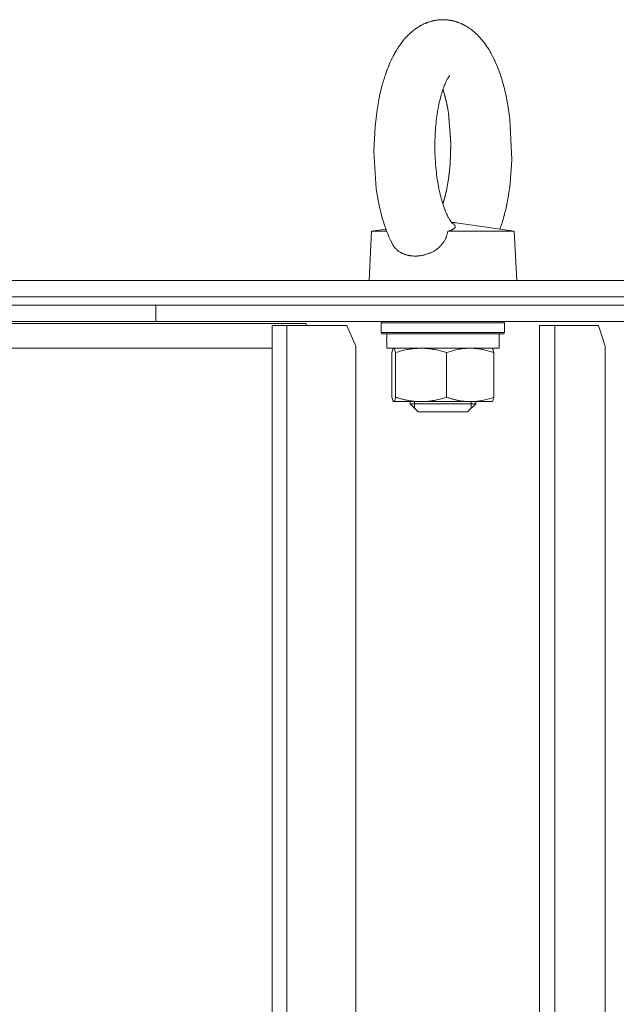
# Model space of a CAD drawing. Units: millimetres. Extents: x 0 to 17434, y -6 to 11880.
# Drawn here: x 6570 to 6715, y 9614 to 9854 of the extents above; entities that cross this region are included whole.
import ezdxf

# ---------------------------------------------------------------- set-up
doc = ezdxf.new("R2010")
doc.units = ezdxf.units.MM
doc.linetypes.add('K5LT_THIN', pattern=[0])
doc.layers.add('R', color=1, linetype='Continuous', true_color=0xff0000)
doc.layers.add('WELDING', color=7, linetype='Continuous', true_color=0xffffff)

msp = doc.modelspace()

# ---------------------------------------------------------------- linework, layer by layer
at = {"layer": 'R', "color": 7, "linetype": 'K5LT_THIN', "lineweight": 18}
for p, q in [((6690.3, 9802.57), (6676.12, 9804.6)), ((6655.5, 9802.57), (6654.9, 9790.57)), ((6655.5, 9802.57), (6659, 9803.07)), ((6674.07, 9802.57), (6688.97, 9802.57)), ((6688.97, 9802.57), (6690.3, 9802.57)), ((6690.3, 9802.57), (6690.9, 9790.57)), ((6414.66, 9790.57), (7411.89, 9790.57)), ((6415.69, 9786.57), (7411.89, 9786.57)), ((6490.06, 9786.57), (6871.89, 9786.57)), ((6553.19, 9784.57), (6602.98, 9784.57)), ((6602.98, 9784.57), (6871.89, 9784.57)), ((6602.98, 9780.57), (6602.98, 9784.57)), ((6602.98, 9784.57), (6871.89, 9784.57)), ((6639.59, 9780.07), (6034.25, 9780.07)), ((6602.98, 9780.57), (6553.19, 9780.57)), ((6602.98, 9780.57), (6871.89, 9780.57)), ((6634.86, 9779.57), (6631.27, 9779.57)), ((6631.27, 9384.57), (6631.27, 9779.57)), ((6634.86, 9384.57), (6634.86, 9779.57)), ((6634.86, 9779.57), (6649.46, 9779.57)), ((6639.59, 9780.07), (6639.59, 9779.57)), ((6651.67, 9774.57), (6649.46, 9779.57)), ((6657.9, 9780.27), (6658.07, 9780.57)), ((6657.9, 9777.87), (6657.9, 9780.27)), ((6657.9, 9780.27), (6687.9, 9780.27)), ((6687.9, 9780.27), (6687.73, 9780.57)), ((6687.9, 9777.87), (6687.9, 9780.27)), ((6700.2, 9779.57), (6696.41, 9779.57)), ((6696.41, 9384.57), (6696.41, 9779.57)), ((6700.2, 9384.57), (6700.2, 9779.57)), ((6700.2, 9779.57), (6710.81, 9779.57)), ((6712.42, 9774.57), (6710.81, 9779.57)), ((6657.9, 9777.87), (6658.07, 9777.57)), ((6657.9, 9777.87), (6687.9, 9777.87)), ((6658.07, 9777.57), (6687.73, 9777.57)), ((6659.2, 9777.57), (6659.2, 9776.41)), ((6686.6, 9777.57), (6686.6, 9774.07)), ((6687.9, 9777.87), (6687.73, 9777.57)), ((6038.89, 9774.07), (6631.27, 9774.07)), ((6651.67, 9774.57), (6651.67, 9389.57)), ((6686.6, 9774.07), (6659.25, 9774.07)), ((6660.47, 9762.14), (6660.47, 9773)), ((6660.87, 9774.05), (6660.9, 9774.07)), ((6661.38, 9762.14), (6661.38, 9773)), ((6673.8, 9762.14), (6673.8, 9773)), ((6684.92, 9774.05), (6684.9, 9774.07)), ((6685.33, 9762.14), (6685.33, 9773)), ((6712.42, 9774.57), (6712.42, 9389.57)), ((6660.87, 9761.08), (6660.9, 9761.07)), ((6660.92, 9761.07), (6660.9, 9761.07)), ((6667.59, 9761.07), (6660.92, 9761.07)), ((6664.9, 9761.07), (6664.9, 9760.57)), ((6664.9, 9760.57), (6666.9, 9758.57)), ((6680.29, 9760.57), (6664.9, 9760.57)), ((6665.98, 9761.07), (6665.98, 9760.57)), ((6665.98, 9760.57), (6665.98, 9759.48)), ((6679.57, 9761.07), (6667.59, 9761.07)), ((6680.9, 9760.57), (6678.9, 9758.57)), ((6684.9, 9761.07), (6679.57, 9761.07)), ((6679.82, 9761.07), (6679.82, 9760.57)), ((6679.82, 9760.57), (6679.82, 9760.05)), ((6680.9, 9760.57), (6680.29, 9760.57)), ((6680.9, 9761.07), (6680.9, 9760.57)), ((6684.93, 9761.08), (6684.9, 9761.07)), ((6678.44, 9758.57), (6666.9, 9758.57)), ((6678.9, 9758.57), (6678.44, 9758.57)), ((6679.82, 9760.05), (6679.82, 9759.48))]:
    msp.add_line(p, q, dxfattribs=at)
msp.add_ellipse((6672.9, 9785.86), major_axis=(-5.42, -29.29), ratio=0.429644, start_param=-1.164214, end_param=-1.078543, dxfattribs=at)
at = {"layer": 'WELDING', "color": 7, "linetype": 'K5LT_THIN', "lineweight": 18}
for p, q in [((6670.28, 9853.74), (6670.18, 9853.72)), ((6670.33, 9853.75), (6670.28, 9853.74)), ((6670.35, 9853.76), (6670.33, 9853.75)), ((6670.37, 9853.76), (6670.35, 9853.76)), ((6670.41, 9853.77), (6670.37, 9853.76)), ((6670.37, 9853.76), (6670.37, 9853.76)), ((6670.49, 9853.79), (6670.41, 9853.77)), ((6670.52, 9853.8), (6670.49, 9853.79)), ((6670.54, 9853.8), (6670.52, 9853.8)), ((6670.55, 9853.81), (6670.54, 9853.8)), ((6670.56, 9853.81), (6670.55, 9853.81)), ((6670.57, 9853.81), (6670.56, 9853.81)), ((6670.65, 9853.83), (6670.57, 9853.81)), ((6670.68, 9853.83), (6670.65, 9853.83)), ((6670.7, 9853.84), (6670.68, 9853.83)), ((6670.71, 9853.84), (6670.7, 9853.84)), ((6670.72, 9853.84), (6670.71, 9853.84)), ((6670.74, 9853.85), (6670.72, 9853.84)), ((6670.82, 9853.86), (6670.74, 9853.85)), ((6670.85, 9853.87), (6670.82, 9853.86)), ((6670.87, 9853.87), (6670.85, 9853.87)), ((6670.88, 9853.87), (6670.87, 9853.87)), ((6670.89, 9853.87), (6670.88, 9853.87)), ((6670.91, 9853.88), (6670.89, 9853.87)), ((6670.98, 9853.89), (6670.91, 9853.88)), ((6671.01, 9853.9), (6670.98, 9853.89)), ((6671.03, 9853.9), (6671.01, 9853.9)), ((6671.04, 9853.9), (6671.03, 9853.9)), ((6671.07, 9853.91), (6671.04, 9853.9)), ((6671.04, 9853.9), (6671.04, 9853.9)), ((6671.1, 9853.91), (6671.07, 9853.91)), ((6671.11, 9853.92), (6671.1, 9853.91)), ((6671.12, 9853.92), (6671.11, 9853.92)), ((6671.13, 9853.92), (6671.12, 9853.92)), ((6671.14, 9853.92), (6671.13, 9853.92)), ((6671.16, 9853.92), (6671.14, 9853.92)), ((6671.17, 9853.92), (6671.16, 9853.92)), ((6671.16, 9853.92), (6671.16, 9853.92)), ((6671.18, 9853.93), (6671.17, 9853.92)), ((6671.19, 9853.93), (6671.18, 9853.93)), ((6671.18, 9853.93), (6671.18, 9853.93)), ((6671.21, 9853.93), (6671.19, 9853.93)), ((6673.1, 9854.06), (6672.9, 9854.07)), ((6672.9, 9854.07), (6672.9, 9854.07)), ((6673.2, 9854.06), (6673.1, 9854.06)), ((6673.25, 9854.06), (6673.2, 9854.06)), ((6673.28, 9854.06), (6673.25, 9854.06)), ((6673.29, 9854.06), (6673.28, 9854.06)), ((6673.3, 9854.06), (6673.29, 9854.06)), ((6673.32, 9854.06), (6673.3, 9854.06)), ((6673.39, 9854.06), (6673.32, 9854.06)), ((6673.43, 9854.05), (6673.39, 9854.06)), ((6673.45, 9854.05), (6673.43, 9854.05)), ((6673.46, 9854.05), (6673.45, 9854.05)), ((6673.45, 9854.05), (6673.45, 9854.05)), ((6673.5, 9854.05), (6673.46, 9854.05)), ((6673.56, 9854.05), (6673.5, 9854.05)), ((6673.59, 9854.04), (6673.56, 9854.05)), ((6673.61, 9854.04), (6673.59, 9854.04)), ((6673.62, 9854.04), (6673.61, 9854.04)), ((6673.83, 9854.03), (6673.62, 9854.04)), ((6674, 9854.01), (6673.83, 9854.03)), ((6674.09, 9854), (6674, 9854.01)), ((6674.13, 9853.99), (6674.09, 9854)), ((6674.15, 9853.99), (6674.13, 9853.99)), ((6674.16, 9853.99), (6674.15, 9853.99)), ((6674.19, 9853.99), (6674.16, 9853.99)), ((6674.39, 9853.96), (6674.19, 9853.99)), ((6674.5, 9853.94), (6674.39, 9853.96)), ((6674.56, 9853.94), (6674.5, 9853.94)), ((6674.59, 9853.93), (6674.56, 9853.94)), ((6674.61, 9853.93), (6674.59, 9853.93)), ((6674.64, 9853.92), (6674.61, 9853.93)), ((6674.61, 9853.93), (6674.61, 9853.93)), ((6674.68, 9853.92), (6674.64, 9853.92)), ((6674.71, 9853.91), (6674.68, 9853.92)), ((6674.74, 9853.91), (6674.71, 9853.91)), ((6674.78, 9853.9), (6674.74, 9853.91)), ((6674.82, 9853.89), (6674.78, 9853.9)), ((6674.83, 9853.89), (6674.82, 9853.89)), ((6674.84, 9853.89), (6674.83, 9853.89)), ((6674.85, 9853.89), (6674.84, 9853.89)), ((6674.86, 9853.88), (6674.85, 9853.89)), ((6674.88, 9853.88), (6674.86, 9853.88)), ((6674.9, 9853.88), (6674.88, 9853.88)), ((6674.92, 9853.87), (6674.9, 9853.88)), ((6674.93, 9853.87), (6674.92, 9853.87)), ((6674.95, 9853.87), (6674.93, 9853.87)), ((6674.98, 9853.86), (6674.95, 9853.87)), ((6675, 9853.86), (6674.98, 9853.86)), ((6675.01, 9853.86), (6675, 9853.86)), ((6675.03, 9853.85), (6675.01, 9853.86)), ((6675.01, 9853.86), (6675.01, 9853.86)), ((6675.06, 9853.85), (6675.03, 9853.85)), ((6675.08, 9853.84), (6675.06, 9853.85)), ((6675.09, 9853.84), (6675.08, 9853.84)), ((6675.11, 9853.83), (6675.09, 9853.84)), ((6675.14, 9853.83), (6675.11, 9853.83)), ((6675.16, 9853.82), (6675.14, 9853.83)), ((6675.17, 9853.82), (6675.16, 9853.82)), ((6675.24, 9853.81), (6675.17, 9853.82)), ((6675.49, 9853.75), (6675.24, 9853.81)), ((6675.66, 9853.7), (6675.49, 9853.75)), ((6665.65, 9851.39), (6665.52, 9851.29)), ((6665.71, 9851.44), (6665.65, 9851.39)), ((6665.74, 9851.47), (6665.71, 9851.44)), ((6665.76, 9851.48), (6665.74, 9851.47)), ((6665.77, 9851.49), (6665.76, 9851.48)), ((6665.89, 9851.58), (6665.77, 9851.49)), ((6665.97, 9851.64), (6665.89, 9851.58)), ((6666.01, 9851.67), (6665.97, 9851.64)), ((6666.03, 9851.69), (6666.01, 9851.67)), ((6666.04, 9851.7), (6666.03, 9851.69)), ((6666.03, 9851.69), (6666.03, 9851.69)), ((6666.07, 9851.72), (6666.04, 9851.7)), ((6666.14, 9851.77), (6666.07, 9851.72)), ((6666.17, 9851.79), (6666.14, 9851.77)), ((6666.18, 9851.8), (6666.17, 9851.79)), ((6666.19, 9851.81), (6666.18, 9851.8)), ((6666.2, 9851.81), (6666.19, 9851.81)), ((6666.26, 9851.86), (6666.2, 9851.81)), ((6666.31, 9851.89), (6666.26, 9851.86)), ((6666.33, 9851.91), (6666.31, 9851.89)), ((6666.35, 9851.92), (6666.33, 9851.91)), ((6666.47, 9852), (6666.35, 9851.92)), ((6666.35, 9851.92), (6666.35, 9851.92)), ((6666.62, 9852.11), (6666.47, 9852)), ((6666.7, 9852.16), (6666.62, 9852.11)), ((6666.74, 9852.18), (6666.7, 9852.16)), ((6666.76, 9852.2), (6666.74, 9852.18)), ((6666.77, 9852.2), (6666.76, 9852.2)), ((6666.8, 9852.22), (6666.77, 9852.2)), ((6667.01, 9852.35), (6666.8, 9852.22)), ((6667.14, 9852.43), (6667.01, 9852.35)), ((6667.21, 9852.47), (6667.14, 9852.43)), ((6667.24, 9852.49), (6667.21, 9852.47)), ((6667.26, 9852.5), (6667.24, 9852.49)), ((6667.27, 9852.51), (6667.26, 9852.5)), ((6667.28, 9852.51), (6667.27, 9852.51)), ((6667.39, 9852.58), (6667.28, 9852.51)), ((6667.47, 9852.62), (6667.39, 9852.58)), ((6667.51, 9852.64), (6667.47, 9852.62)), ((6667.53, 9852.65), (6667.51, 9852.64)), ((6667.54, 9852.66), (6667.53, 9852.65)), ((6667.57, 9852.68), (6667.54, 9852.66)), ((6667.54, 9852.66), (6667.54, 9852.66)), ((6667.64, 9852.71), (6667.57, 9852.68)), ((6667.67, 9852.73), (6667.64, 9852.71)), ((6667.69, 9852.74), (6667.67, 9852.73)), ((6667.7, 9852.75), (6667.69, 9852.74)), ((6667.69, 9852.74), (6667.69, 9852.74)), ((6667.75, 9852.77), (6667.7, 9852.75)), ((6667.8, 9852.8), (6667.75, 9852.77)), ((6667.83, 9852.82), (6667.8, 9852.8)), ((6667.85, 9852.82), (6667.83, 9852.82)), ((6668.04, 9852.92), (6667.85, 9852.83)), ((6667.85, 9852.83), (6667.85, 9852.82)), ((6668.2, 9853), (6668.04, 9852.92)), ((6668.29, 9853.04), (6668.2, 9853)), ((6668.33, 9853.05), (6668.29, 9853.04)), ((6668.35, 9853.06), (6668.33, 9853.05)), ((6668.36, 9853.07), (6668.35, 9853.06)), ((6668.58, 9853.16), (6668.36, 9853.07)), ((6668.7, 9853.22), (6668.58, 9853.16)), ((6668.76, 9853.24), (6668.7, 9853.22)), ((6668.79, 9853.25), (6668.76, 9853.24)), ((6668.8, 9853.26), (6668.79, 9853.25)), ((6668.81, 9853.26), (6668.8, 9853.26)), ((6668.9, 9853.3), (6668.81, 9853.26)), ((6668.98, 9853.33), (6668.9, 9853.3)), ((6669.02, 9853.34), (6668.98, 9853.33)), ((6669.04, 9853.35), (6669.02, 9853.34)), ((6669.05, 9853.35), (6669.04, 9853.35)), ((6669.07, 9853.36), (6669.05, 9853.36)), ((6669.05, 9853.36), (6669.05, 9853.35)), ((6669.14, 9853.39), (6669.07, 9853.36)), ((6669.18, 9853.4), (6669.14, 9853.39)), ((6669.19, 9853.41), (6669.18, 9853.4)), ((6669.2, 9853.41), (6669.19, 9853.41)), ((6669.21, 9853.41), (6669.2, 9853.41)), ((6669.26, 9853.43), (6669.21, 9853.42)), ((6669.21, 9853.42), (6669.21, 9853.41)), ((6669.3, 9853.45), (6669.26, 9853.43)), ((6669.34, 9853.46), (6669.3, 9853.45)), ((6669.35, 9853.47), (6669.34, 9853.46)), ((6669.36, 9853.47), (6669.35, 9853.47)), ((6669.68, 9853.57), (6669.36, 9853.47)), ((6669.85, 9853.62), (6669.68, 9853.57)), ((6669.93, 9853.65), (6669.85, 9853.62)), ((6669.98, 9853.66), (6669.93, 9853.65)), ((6670, 9853.67), (6669.98, 9853.66)), ((6670.01, 9853.67), (6670, 9853.67)), ((6670.18, 9853.72), (6670.01, 9853.67)), ((6675.75, 9853.68), (6675.66, 9853.7)), ((6675.79, 9853.67), (6675.75, 9853.68)), ((6675.81, 9853.66), (6675.79, 9853.67)), ((6675.83, 9853.66), (6675.81, 9853.66)), ((6675.84, 9853.66), (6675.83, 9853.66)), ((6675.92, 9853.63), (6675.84, 9853.66)), ((6676, 9853.61), (6675.92, 9853.63)), ((6676.1, 9853.58), (6676, 9853.61)), ((6676.14, 9853.56), (6676.1, 9853.58)), ((6676.17, 9853.56), (6676.14, 9853.56)), ((6676.18, 9853.55), (6676.17, 9853.56)), ((6676.19, 9853.55), (6676.18, 9853.55)), ((6676.21, 9853.54), (6676.19, 9853.55)), ((6676.26, 9853.53), (6676.21, 9853.54)), ((6676.3, 9853.51), (6676.26, 9853.53)), ((6676.34, 9853.5), (6676.3, 9853.51)), ((6676.35, 9853.5), (6676.34, 9853.5)), ((6676.36, 9853.49), (6676.35, 9853.5)), ((6676.37, 9853.49), (6676.36, 9853.49)), ((6676.4, 9853.48), (6676.37, 9853.49)), ((6676.45, 9853.46), (6676.4, 9853.48)), ((6676.49, 9853.45), (6676.45, 9853.46)), ((6676.51, 9853.44), (6676.49, 9853.45)), ((6676.52, 9853.44), (6676.51, 9853.44)), ((6676.57, 9853.42), (6676.52, 9853.44)), ((6676.52, 9853.44), (6676.52, 9853.44)), ((6676.67, 9853.38), (6676.57, 9853.42)), ((6676.75, 9853.36), (6676.67, 9853.38)), ((6676.78, 9853.34), (6676.75, 9853.36)), ((6676.8, 9853.34), (6676.78, 9853.34)), ((6676.81, 9853.33), (6676.8, 9853.34)), ((6677.09, 9853.22), (6676.81, 9853.33)), ((6677.24, 9853.16), (6677.09, 9853.22)), ((6677.31, 9853.13), (6677.24, 9853.16)), ((6677.35, 9853.11), (6677.31, 9853.13)), ((6677.37, 9853.1), (6677.35, 9853.11)), ((6677.38, 9853.09), (6677.37, 9853.1)), ((6677.37, 9853.1), (6677.37, 9853.1)), ((6677.46, 9853.06), (6677.38, 9853.09)), ((6677.53, 9853.03), (6677.46, 9853.06)), ((6677.61, 9852.99), (6677.53, 9853.03)), ((6677.65, 9852.97), (6677.61, 9852.99)), ((6677.67, 9852.96), (6677.65, 9852.97)), ((6677.68, 9852.96), (6677.67, 9852.96)), ((6677.71, 9852.94), (6677.68, 9852.96)), ((6677.68, 9852.96), (6677.68, 9852.96)), ((6677.73, 9852.93), (6677.71, 9852.94)), ((6677.75, 9852.92), (6677.73, 9852.93)), ((6677.77, 9852.91), (6677.75, 9852.92)), ((6677.78, 9852.91), (6677.77, 9852.91)), ((6677.81, 9852.89), (6677.78, 9852.91)), ((6677.83, 9852.89), (6677.81, 9852.89)), ((6677.83, 9852.88), (6677.83, 9852.89)), ((6677.84, 9852.88), (6677.83, 9852.88)), ((6677.86, 9852.87), (6677.84, 9852.88)), ((6677.88, 9852.86), (6677.86, 9852.87)), ((6677.9, 9852.85), (6677.88, 9852.86)), ((6677.92, 9852.84), (6677.9, 9852.85)), ((6677.93, 9852.83), (6677.92, 9852.84)), ((6677.95, 9852.82), (6677.93, 9852.83)), ((6677.97, 9852.81), (6677.95, 9852.82)), ((6677.99, 9852.8), (6677.97, 9852.81)), ((6678.11, 9852.74), (6677.99, 9852.8)), ((6677.99, 9852.8), (6677.99, 9852.8)), ((6678.27, 9852.65), (6678.11, 9852.74)), ((6678.35, 9852.61), (6678.27, 9852.65)), ((6678.39, 9852.58), (6678.35, 9852.61)), ((6678.41, 9852.57), (6678.39, 9852.58)), ((6678.42, 9852.57), (6678.41, 9852.57)), ((6678.67, 9852.42), (6678.42, 9852.57)), ((6678.8, 9852.34), (6678.67, 9852.42)), ((6678.87, 9852.3), (6678.8, 9852.34)), ((6678.9, 9852.28), (6678.87, 9852.3)), ((6678.92, 9852.27), (6678.9, 9852.28)), ((6678.93, 9852.27), (6678.92, 9852.27)), ((6678.94, 9852.26), (6678.93, 9852.27)), ((6678.99, 9852.23), (6678.94, 9852.26)), ((6679.03, 9852.2), (6678.99, 9852.23)), ((6679.08, 9852.17), (6679.03, 9852.2)), ((6679.13, 9852.13), (6679.08, 9852.17)), ((6679.17, 9852.11), (6679.13, 9852.13)), ((6679.19, 9852.1), (6679.17, 9852.11)), ((6679.2, 9852.09), (6679.19, 9852.1)), ((6679.23, 9852.07), (6679.2, 9852.09)), ((6679.2, 9852.09), (6679.2, 9852.09)), ((6679.25, 9852.05), (6679.23, 9852.07)), ((6679.27, 9852.04), (6679.25, 9852.05)), ((6679.28, 9852.03), (6679.27, 9852.04)), ((6679.3, 9852.02), (6679.28, 9852.03)), ((6679.33, 9852), (6679.3, 9852.02)), ((6679.35, 9851.99), (6679.33, 9852)), ((6679.36, 9851.98), (6679.35, 9851.99)), ((6679.37, 9851.97), (6679.36, 9851.98)), ((6679.36, 9851.98), (6679.36, 9851.98)), ((6679.4, 9851.95), (6679.37, 9851.97)), ((6679.42, 9851.94), (6679.4, 9851.95)), ((6679.45, 9851.92), (6679.42, 9851.94)), ((6679.47, 9851.9), (6679.45, 9851.92)), ((6679.5, 9851.88), (6679.47, 9851.9)), ((6679.51, 9851.87), (6679.5, 9851.88)), ((6679.52, 9851.87), (6679.51, 9851.87)), ((6679.55, 9851.85), (6679.52, 9851.87)), ((6679.7, 9851.74), (6679.55, 9851.85)), ((6679.84, 9851.63), (6679.7, 9851.74)), ((6679.92, 9851.57), (6679.84, 9851.63)), ((6679.97, 9851.54), (6679.92, 9851.57)), ((6679.99, 9851.52), (6679.97, 9851.54)), ((6680, 9851.51), (6679.99, 9851.52)), ((6680.09, 9851.44), (6680, 9851.51)), ((6680.23, 9851.33), (6680.09, 9851.44)), ((6663.23, 9848.96), (6663.16, 9848.88)), ((6663.29, 9849.04), (6663.23, 9848.96)), ((6663.32, 9849.08), (6663.29, 9849.04)), ((6663.34, 9849.1), (6663.32, 9849.08)), ((6663.58, 9849.38), (6663.34, 9849.1)), ((6663.34, 9849.1), (6663.34, 9849.1)), ((6663.74, 9849.57), (6663.58, 9849.38)), ((6663.82, 9849.66), (6663.74, 9849.57)), ((6663.86, 9849.7), (6663.82, 9849.66)), ((6663.88, 9849.72), (6663.86, 9849.7)), ((6663.89, 9849.74), (6663.88, 9849.72)), ((6664.09, 9849.95), (6663.89, 9849.74)), ((6664.2, 9850.07), (6664.09, 9849.95)), ((6664.26, 9850.12), (6664.2, 9850.07)), ((6664.28, 9850.15), (6664.26, 9850.12)), ((6664.3, 9850.17), (6664.28, 9850.15)), ((6664.31, 9850.18), (6664.3, 9850.17)), ((6664.41, 9850.28), (6664.31, 9850.18)), ((6664.48, 9850.35), (6664.41, 9850.28)), ((6664.51, 9850.38), (6664.48, 9850.35)), ((6664.53, 9850.4), (6664.51, 9850.38)), ((6664.54, 9850.41), (6664.53, 9850.4)), ((6664.56, 9850.43), (6664.54, 9850.41)), ((6664.54, 9850.41), (6664.54, 9850.41)), ((6664.59, 9850.46), (6664.56, 9850.43)), ((6664.61, 9850.48), (6664.59, 9850.46)), ((6664.64, 9850.51), (6664.61, 9850.48)), ((6664.67, 9850.54), (6664.64, 9850.51)), ((6664.69, 9850.55), (6664.67, 9850.54)), ((6664.7, 9850.56), (6664.69, 9850.56)), ((6664.69, 9850.56), (6664.69, 9850.55)), ((6664.72, 9850.58), (6664.7, 9850.56)), ((6664.74, 9850.61), (6664.72, 9850.58)), ((6664.76, 9850.63), (6664.74, 9850.61)), ((6664.78, 9850.64), (6664.76, 9850.63)), ((6664.81, 9850.67), (6664.78, 9850.64)), ((6664.84, 9850.69), (6664.81, 9850.67)), ((6664.85, 9850.7), (6664.84, 9850.69)), ((6664.99, 9850.84), (6664.85, 9850.71)), ((6664.85, 9850.71), (6664.85, 9850.7)), ((6665.15, 9850.97), (6664.99, 9850.84)), ((6665.22, 9851.04), (6665.15, 9850.97)), ((6665.26, 9851.07), (6665.22, 9851.04)), ((6665.28, 9851.09), (6665.26, 9851.07)), ((6665.29, 9851.1), (6665.28, 9851.09)), ((6665.52, 9851.29), (6665.29, 9851.1)), ((6680.36, 9851.22), (6680.23, 9851.33)), ((6680.43, 9851.16), (6680.36, 9851.22)), ((6680.46, 9851.14), (6680.43, 9851.16)), ((6680.48, 9851.12), (6680.46, 9851.14)), ((6680.49, 9851.12), (6680.48, 9851.12)), ((6680.5, 9851.1), (6680.49, 9851.12)), ((6680.57, 9851.05), (6680.5, 9851.1)), ((6680.62, 9851), (6680.57, 9851.05)), ((6680.69, 9850.94), (6680.62, 9851)), ((6680.73, 9850.91), (6680.69, 9850.94)), ((6680.75, 9850.89), (6680.73, 9850.91)), ((6680.75, 9850.88), (6680.75, 9850.89)), ((6680.76, 9850.88), (6680.75, 9850.88)), ((6680.77, 9850.86), (6680.76, 9850.88)), ((6680.81, 9850.83), (6680.77, 9850.86)), ((6680.84, 9850.81), (6680.81, 9850.83)), ((6680.87, 9850.78), (6680.84, 9850.81)), ((6680.9, 9850.75), (6680.87, 9850.78)), ((6680.91, 9850.74), (6680.9, 9850.75)), ((6680.92, 9850.73), (6680.91, 9850.74)), ((6680.95, 9850.7), (6680.92, 9850.73)), ((6680.92, 9850.73), (6680.92, 9850.73)), ((6681, 9850.66), (6680.95, 9850.7)), ((6681.04, 9850.62), (6681, 9850.66)), ((6681.07, 9850.59), (6681.04, 9850.62)), ((6681.08, 9850.58), (6681.07, 9850.59)), ((6681.19, 9850.48), (6681.08, 9850.58)), ((6681.08, 9850.58), (6681.08, 9850.58)), ((6681.33, 9850.34), (6681.19, 9850.48)), ((6681.41, 9850.26), (6681.33, 9850.34)), ((6681.44, 9850.22), (6681.41, 9850.26)), ((6681.46, 9850.2), (6681.44, 9850.22)), ((6681.47, 9850.19), (6681.46, 9850.2)), ((6681.51, 9850.15), (6681.47, 9850.19)), ((6681.77, 9849.88), (6681.51, 9850.15)), ((6681.9, 9849.74), (6681.77, 9849.88)), ((6681.96, 9849.67), (6681.9, 9849.74)), ((6681.99, 9849.64), (6681.96, 9849.67)), ((6682.01, 9849.62), (6681.99, 9849.64)), ((6682.34, 9849.24), (6682.01, 9849.62)), ((6682.65, 9848.86), (6682.34, 9849.24)), ((6661.58, 9846.6), (6661.28, 9846.08)), ((6661.85, 9847.03), (6661.58, 9846.6)), ((6661.99, 9847.25), (6661.85, 9847.03)), ((6662.06, 9847.36), (6661.99, 9847.25)), ((6662.09, 9847.41), (6662.06, 9847.36)), ((6662.11, 9847.44), (6662.09, 9847.41)), ((6662.3, 9847.71), (6662.11, 9847.44)), ((6662.64, 9848.2), (6662.3, 9847.71)), ((6662.82, 9848.44), (6662.64, 9848.2)), ((6662.91, 9848.55), (6662.82, 9848.44)), ((6662.95, 9848.61), (6662.91, 9848.55)), ((6662.97, 9848.64), (6662.95, 9848.61)), ((6662.98, 9848.66), (6662.97, 9848.64)), ((6663.03, 9848.72), (6662.98, 9848.66)), ((6663.1, 9848.8), (6663.03, 9848.72)), ((6663.13, 9848.84), (6663.1, 9848.8)), ((6663.15, 9848.86), (6663.13, 9848.84)), ((6663.16, 9848.88), (6663.15, 9848.87)), ((6663.15, 9848.87), (6663.15, 9848.86)), ((6682.81, 9848.66), (6682.65, 9848.86)), ((6682.88, 9848.56), (6682.81, 9848.66)), ((6682.92, 9848.51), (6682.88, 9848.56)), ((6682.94, 9848.49), (6682.92, 9848.51)), ((6683.25, 9848.06), (6682.94, 9848.49)), ((6683.55, 9847.63), (6683.25, 9848.06)), ((6683.7, 9847.41), (6683.55, 9847.63)), ((6683.78, 9847.3), (6683.7, 9847.41)), ((6683.81, 9847.24), (6683.78, 9847.3)), ((6683.83, 9847.21), (6683.81, 9847.24)), ((6684.14, 9846.72), (6683.83, 9847.21)), ((6684.43, 9846.22), (6684.14, 9846.72)), ((6660.38, 9844.34), (6660.25, 9844.07)), ((6660.44, 9844.47), (6660.38, 9844.34)), ((6660.47, 9844.54), (6660.44, 9844.47)), ((6660.49, 9844.57), (6660.47, 9844.54)), ((6660.78, 9845.15), (6660.49, 9844.57)), ((6661.03, 9845.63), (6660.78, 9845.15)), ((6661.16, 9845.87), (6661.03, 9845.63)), ((6661.23, 9845.99), (6661.16, 9845.87)), ((6661.26, 9846.05), (6661.23, 9845.99)), ((6661.28, 9846.08), (6661.26, 9846.05)), ((6684.58, 9845.97), (6684.43, 9846.22)), ((6684.65, 9845.84), (6684.58, 9845.97)), ((6684.68, 9845.78), (6684.65, 9845.84)), ((6684.7, 9845.74), (6684.68, 9845.78)), ((6685.01, 9845.17), (6684.7, 9845.74)), ((6685.29, 9844.61), (6685.01, 9845.17)), ((6685.43, 9844.32), (6685.29, 9844.61)), ((6685.5, 9844.18), (6685.43, 9844.32)), ((6685.53, 9844.1), (6685.5, 9844.18)), ((6659.5, 9842.3), (6659.26, 9841.69)), ((6659.62, 9842.6), (6659.5, 9842.3)), ((6659.68, 9842.75), (6659.62, 9842.6)), ((6659.71, 9842.83), (6659.68, 9842.75)), ((6659.72, 9842.86), (6659.71, 9842.83)), ((6660.01, 9843.53), (6659.72, 9842.86)), ((6660.25, 9844.07), (6660.01, 9843.53)), ((6685.55, 9844.07), (6685.53, 9844.1)), ((6685.83, 9843.43), (6685.55, 9844.07)), ((6686.1, 9842.81), (6685.83, 9843.43)), ((6686.23, 9842.49), (6686.1, 9842.81)), ((6686.29, 9842.33), (6686.23, 9842.49)), ((6686.32, 9842.25), (6686.29, 9842.33)), ((6686.34, 9842.21), (6686.32, 9842.25)), ((6686.6, 9841.52), (6686.34, 9842.21)), ((6658.57, 9839.66), (6658.33, 9838.86)), ((6658.78, 9840.33), (6658.57, 9839.66)), ((6658.9, 9840.66), (6658.78, 9840.33)), ((6658.95, 9840.83), (6658.9, 9840.66)), ((6658.98, 9840.91), (6658.95, 9840.83)), ((6658.99, 9840.95), (6658.98, 9840.91)), ((6659.26, 9841.69), (6658.99, 9840.95)), ((6686.84, 9840.83), (6686.6, 9841.52)), ((6686.96, 9840.48), (6686.84, 9840.83)), ((6687.02, 9840.31), (6686.96, 9840.48)), ((6687.05, 9840.22), (6687.02, 9840.31)), ((6687.06, 9840.17), (6687.05, 9840.22)), ((6687.31, 9839.38), (6687.06, 9840.17)), ((6687.54, 9838.62), (6687.31, 9839.38)), ((6657.94, 9837.46), (6657.73, 9836.6)), ((6658.14, 9838.19), (6657.94, 9837.46)), ((6658.24, 9838.55), (6658.14, 9838.19)), ((6658.29, 9838.73), (6658.24, 9838.55)), ((6658.32, 9838.82), (6658.29, 9838.73)), ((6658.33, 9838.86), (6658.32, 9838.82)), ((6672.92, 9837.02), (6672.9, 9837.08)), ((6672.93, 9836.98), (6672.9, 9837.08)), ((6672.97, 9836.87), (6672.92, 9837.02)), ((6672.97, 9836.87), (6672.93, 9836.98)), ((6687.65, 9838.24), (6687.54, 9838.62)), ((6687.7, 9838.04), (6687.65, 9838.24)), ((6687.73, 9837.94), (6687.7, 9838.04)), ((6687.74, 9837.9), (6687.73, 9837.94)), ((6688.33, 9835.42), (6687.74, 9837.9)), ((6657.39, 9835.06), (6657.2, 9834.1)), ((6657.56, 9835.86), (6657.39, 9835.06)), ((6657.65, 9836.25), (6657.56, 9835.86)), ((6657.69, 9836.45), (6657.65, 9836.25)), ((6657.72, 9836.55), (6657.69, 9836.45)), ((6657.73, 9836.6), (6657.72, 9836.55)), ((6673, 9836.76), (6672.97, 9836.87)), ((6672.99, 9836.8), (6672.97, 9836.87)), ((6673.01, 9836.75), (6672.99, 9836.8)), ((6673.03, 9836.69), (6673, 9836.76)), ((6673.2, 9836.13), (6673.01, 9836.75)), ((6673.22, 9836.07), (6673.03, 9836.69)), ((6673.35, 9835.63), (6673.2, 9836.13)), ((6673.36, 9835.56), (6673.22, 9836.07)), ((6673.42, 9835.36), (6673.35, 9835.63)), ((6673.44, 9835.3), (6673.36, 9835.56)), ((6673.45, 9835.23), (6673.42, 9835.36)), ((6673.47, 9835.16), (6673.44, 9835.3)), ((6673.47, 9835.17), (6673.45, 9835.23)), ((6673.48, 9835.13), (6673.47, 9835.17)), ((6673.49, 9835.1), (6673.47, 9835.16)), ((6673.63, 9834.54), (6673.48, 9835.13)), ((6673.5, 9835.06), (6673.49, 9835.1)), ((6673.64, 9834.47), (6673.5, 9835.06)), ((6688.84, 9832.75), (6688.33, 9835.42)), ((6657.2, 9834.1), (6656.86, 9832.14)), ((6673.77, 9833.95), (6673.63, 9834.54)), ((6673.78, 9833.88), (6673.64, 9834.47)), ((6673.83, 9833.65), (6673.77, 9833.95)), ((6673.85, 9833.57), (6673.78, 9833.88)), ((6673.86, 9833.49), (6673.83, 9833.65)), ((6673.88, 9833.42), (6673.85, 9833.57)), ((6673.88, 9833.42), (6673.86, 9833.49)), ((6673.9, 9833.34), (6673.88, 9833.42)), ((6673.89, 9833.38), (6673.88, 9833.42)), ((6674.02, 9832.69), (6673.89, 9833.38)), ((6673.9, 9833.3), (6673.9, 9833.34)), ((6674.04, 9832.6), (6673.9, 9833.3)), ((6674.15, 9832.01), (6674.02, 9832.69)), ((6674.16, 9831.93), (6674.04, 9832.6)), ((6689.24, 9829.87), (6688.84, 9832.75)), ((6656.86, 9832.14), (6656.37, 9828.09)), ((6674.2, 9831.67), (6674.15, 9832.01)), ((6674.22, 9831.58), (6674.16, 9831.93)), ((6674.23, 9831.49), (6674.2, 9831.67)), ((6674.24, 9831.41), (6674.22, 9831.58)), ((6674.24, 9831.41), (6674.23, 9831.49)), ((6674.26, 9831.32), (6674.24, 9831.41)), ((6674.25, 9831.36), (6674.24, 9831.41)), ((6674.84, 9824.09), (6674.25, 9831.36)), ((6674.26, 9831.28), (6674.26, 9831.32)), ((6674.85, 9823.9), (6674.26, 9831.28)), ((6689.68, 9819.92), (6689.24, 9829.87)), ((6656.37, 9828.09), (6656.09, 9821.94)), ((6674.68, 9818.91), (6674.85, 9823.9)), ((6674.69, 9819.04), (6674.84, 9824.09)), ((6656.09, 9821.94), (6656.67, 9812.92)), ((6674.44, 9816.47), (6674.68, 9818.91)), ((6674.45, 9816.58), (6674.69, 9819.04)), ((6689.28, 9814.16), (6689.68, 9819.92)), ((6674.2, 9814.8), (6674.29, 9815.39)), ((6674.28, 9815.29), (6674.44, 9816.47)), ((6674.29, 9815.39), (6674.45, 9816.58)), ((6673.83, 9812.78), (6673.96, 9813.41)), ((6673.85, 9812.86), (6673.97, 9813.49)), ((6673.96, 9813.41), (6674.19, 9814.71)), ((6673.97, 9813.49), (6674.2, 9814.8)), ((6674.19, 9814.71), (6674.28, 9815.29)), ((6688.89, 9811.36), (6689.27, 9814.11)), ((6689.27, 9814.11), (6689.28, 9814.16)), ((6656.67, 9812.92), (6657.12, 9810.12)), ((6673.3, 9810.55), (6673.34, 9810.67)), ((6673.3, 9810.55), (6673.32, 9810.61)), ((6673.32, 9810.61), (6673.35, 9810.74)), ((6673.34, 9810.67), (6673.4, 9810.92)), ((6673.35, 9810.74), (6673.42, 9810.99)), ((6673.4, 9810.92), (6673.53, 9811.43)), ((6673.42, 9810.99), (6673.55, 9811.51)), ((6673.53, 9811.43), (6673.71, 9812.2)), ((6673.55, 9811.51), (6673.73, 9812.28)), ((6673.71, 9812.2), (6673.72, 9812.24)), ((6673.72, 9812.24), (6673.73, 9812.32)), ((6673.73, 9812.32), (6673.77, 9812.47)), ((6673.73, 9812.31), (6673.75, 9812.39)), ((6673.73, 9812.28), (6673.73, 9812.31)), ((6673.75, 9812.39), (6673.78, 9812.55)), ((6673.77, 9812.47), (6673.83, 9812.78)), ((6673.78, 9812.55), (6673.85, 9812.86)), ((6688.72, 9810.36), (6688.89, 9811.36)), ((6657.12, 9810.12), (6657.13, 9810.07)), ((6657.13, 9810.07), (6657.15, 9809.96)), ((6657.15, 9809.96), (6657.19, 9809.74)), ((6657.19, 9809.74), (6657.28, 9809.3)), ((6657.28, 9809.3), (6657.46, 9808.44)), ((6657.46, 9808.44), (6657.66, 9807.56)), ((6672.9, 9809.18), (6673.16, 9810.05)), ((6672.9, 9809.18), (6673.11, 9809.88)), ((6673.11, 9809.88), (6673.17, 9810.1)), ((6673.16, 9810.05), (6673.24, 9810.34)), ((6673.17, 9810.1), (6673.27, 9810.44)), ((6673.24, 9810.34), (6673.29, 9810.52)), ((6673.27, 9810.44), (6673.28, 9810.46)), ((6673.28, 9810.46), (6673.29, 9810.49)), ((6673.29, 9810.49), (6673.3, 9810.55)), ((6673.29, 9810.52), (6673.3, 9810.55)), ((6688.2, 9807.86), (6688.41, 9808.77)), ((6688.41, 9808.77), (6688.42, 9808.83)), ((6688.42, 9808.83), (6688.44, 9808.93)), ((6688.44, 9808.93), (6688.48, 9809.13)), ((6688.48, 9809.13), (6688.56, 9809.54)), ((6688.56, 9809.54), (6688.72, 9810.36)), ((6657.66, 9807.56), (6657.67, 9807.51)), ((6657.67, 9807.51), (6657.7, 9807.41)), ((6657.7, 9807.41), (6657.75, 9807.21)), ((6657.75, 9807.21), (6657.85, 9806.81)), ((6657.85, 9806.81), (6658.06, 9806.03)), ((6658.06, 9806.03), (6658.29, 9805.21)), ((6687.57, 9805.45), (6687.85, 9806.44)), ((6687.85, 9806.44), (6687.86, 9806.49)), ((6687.86, 9806.49), (6687.89, 9806.58)), ((6687.89, 9806.58), (6687.93, 9806.76)), ((6687.93, 9806.76), (6688.03, 9807.12)), ((6688.03, 9807.12), (6688.2, 9807.86)), ((6658.29, 9805.21), (6658.31, 9805.16)), ((6658.31, 9805.16), (6658.33, 9805.07)), ((6658.33, 9805.07), (6658.39, 9804.89)), ((6658.39, 9804.89), (6658.5, 9804.54)), ((6658.5, 9804.54), (6658.73, 9803.83)), ((6658.73, 9803.83), (6658.98, 9803.14)), ((6686.8, 9803.07), (6687.05, 9803.78)), ((6687.05, 9803.78), (6687.15, 9804.08)), ((6687.15, 9804.08), (6687.24, 9804.38)), ((6687.24, 9804.38), (6687.26, 9804.41)), ((6687.26, 9804.41), (6687.28, 9804.48)), ((6687.28, 9804.48), (6687.32, 9804.62)), ((6687.32, 9804.62), (6687.41, 9804.89)), ((6687.41, 9804.89), (6687.57, 9805.45)), ((6655.5, 9802.57), (6659.19, 9802.57)), ((6658.98, 9803.14), (6658.98, 9803.13)), ((6658.98, 9803.13), (6658.98, 9803.12)), ((6658.98, 9803.12), (6658.98, 9803.12)), ((6658.98, 9803.12), (6658.99, 9803.11)), ((6658.99, 9803.11), (6658.99, 9803.11)), ((6658.99, 9803.11), (6658.99, 9803.1)), ((6658.99, 9803.1), (6658.99, 9803.09)), ((6658.99, 9803.09), (6659, 9803.07)), ((6659, 9803.07), (6659, 9803.07)), ((6659, 9803.07), (6659.01, 9803.06)), ((6659.01, 9803.06), (6659.01, 9803.05)), ((6659.01, 9803.05), (6659.02, 9803.02)), ((6659.02, 9803.02), (6659.04, 9802.98)), ((6659.04, 9802.98), (6659.07, 9802.89)), ((6659.07, 9802.89), (6659.08, 9802.85)), ((6659.08, 9802.85), (6659.09, 9802.83)), ((6659.09, 9802.83), (6659.1, 9802.81)), ((6659.1, 9802.81), (6659.11, 9802.79)), ((6659.11, 9802.79), (6659.11, 9802.77)), ((6659.11, 9802.77), (6659.12, 9802.74)), ((6659.12, 9802.74), (6659.14, 9802.7)), ((6659.14, 9802.7), (6659.17, 9802.63)), ((6659.17, 9802.63), (6659.2, 9802.53)), ((6659.2, 9802.53), (6659.22, 9802.49)), ((6659.22, 9802.49), (6659.25, 9802.41)), ((6659.25, 9802.41), (6659.32, 9802.25)), ((6659.32, 9802.25), (6659.45, 9801.93)), ((6659.45, 9801.93), (6659.55, 9801.67)), ((6659.55, 9801.67), (6659.71, 9801.29)), ((6659.71, 9801.29), (6659.73, 9801.26)), ((6659.73, 9801.26), (6659.75, 9801.2)), ((6659.75, 9801.2), (6659.81, 9801.07)), ((6659.81, 9801.07), (6659.92, 9800.83)), ((6659.92, 9800.83), (6660.14, 9800.35)), ((6660.14, 9800.35), (6660.5, 9799.63)), ((6660.5, 9799.63), (6660.5, 9799.63)), ((6660.5, 9799.63), (6660.51, 9799.61)), ((6660.51, 9799.61), (6660.53, 9799.57)), ((6660.53, 9799.57), (6660.57, 9799.5)), ((6660.57, 9799.5), (6660.58, 9799.48)), ((6660.55, 9773.31), (6660.47, 9773)), ((6660.68, 9773.74), (6660.55, 9773.31)), ((6660.82, 9774), (6660.68, 9773.74)), ((6660.87, 9774.05), (6660.82, 9774)), ((6661.04, 9773.99), (6660.87, 9774.05)), ((6661.21, 9773.62), (6661.04, 9773.99)), ((6661.38, 9773), (6661.21, 9773.62)), ((6660.47, 9762.14), (6660.6, 9761.63)), ((6660.6, 9761.63), (6660.74, 9761.26)), ((6660.74, 9761.26), (6660.87, 9761.08)), ((6660.87, 9761.08), (6660.89, 9761.07)), ((6660.89, 9761.07), (6660.91, 9761.07)), ((6660.91, 9761.07), (6660.92, 9761.07))]:
    msp.add_line(p, q, dxfattribs=at)
for points, knots in [([(6672.9, 9854.07), (6672.79, 9854.07), (6672.67, 9854.07), (6672.44, 9854.06), (6672.33, 9854.05), (6672.17, 9854.04), (6672.11, 9854.04), (6672.01, 9854.03), (6671.96, 9854.03), (6671.81, 9854.01), (6671.72, 9854), (6671.51, 9853.98), (6671.4, 9853.96), (6671.26, 9853.94), (6671.23, 9853.94), (6671.21, 9853.93)], [0, 0, 0, 0, 0.0928229, 0.0928229, 0.1856457, 0.1856457, 0.2284588, 0.2284588, 0.2713876, 0.2713876, 0.3497664, 0.3497664, 0.4425892, 0.4425892, 0.4641143, 0.4641143, 0.4641143, 0.4641143]), ([(6674.55, 9840.47), (6674.54, 9840.45), (6674.53, 9840.44), (6674.45, 9840.35), (6674.39, 9840.26), (6674.23, 9840.02), (6674.14, 9839.87), (6673.94, 9839.52), (6673.83, 9839.32), (6673.59, 9838.83), (6673.46, 9838.55), (6673.2, 9837.92), (6673.07, 9837.57), (6672.92, 9837.15), (6672.91, 9837.12), (6672.77, 9836.68), (6672.64, 9836.3), (6672.38, 9835.4), (6672.25, 9834.89), (6671.99, 9833.79), (6671.87, 9833.19), (6671.63, 9831.93), (6671.53, 9831.27), (6671.33, 9829.86), (6671.25, 9829.12), (6671.1, 9827.58), (6671.05, 9826.78), (6670.97, 9825.13), (6670.95, 9824.28), (6670.94, 9822.54), (6670.96, 9821.65), (6671.04, 9819.89), (6671.1, 9819.01), (6671.25, 9817.33), (6671.35, 9816.52), (6671.56, 9814.96), (6671.69, 9814.21), (6671.95, 9812.81), (6672.1, 9812.14), (6672.4, 9810.89), (6672.56, 9810.31), (6672.78, 9809.56), (6672.84, 9809.37), (6673, 9808.88), (6673.1, 9808.58), (6673.36, 9807.85), (6673.53, 9807.44), (6673.84, 9806.72), (6673.99, 9806.39), (6674.28, 9805.83), (6674.42, 9805.59), (6674.66, 9805.19), (6674.78, 9805.02), (6674.97, 9804.76), (6675.05, 9804.66), (6675.17, 9804.51), (6675.22, 9804.46), (6675.26, 9804.42), (6675.27, 9804.41), (6675.28, 9804.41), (6675.28, 9804.41), (6675.28, 9804.41), (6675.26, 9804.42), (6675.26, 9804.42)], [0, 0, 0, 0, 0.063003, 0.063003, 0.40787, 0.40787, 0.763822, 0.763822, 1.149388, 1.149388, 1.567508, 1.567508, 2.011664, 2.011664, 2.055306, 2.055306, 2.490082, 2.490082, 2.991535, 2.991535, 3.528427, 3.528427, 4.086691, 4.086691, 4.676202, 4.676202, 5.287476, 5.287476, 5.925585, 5.925585, 6.587306, 6.587306, 7.24509, 7.24509, 7.874719, 7.874719, 8.481744, 8.481744, 9.057382, 9.057382, 9.608902, 9.608902, 9.80106, 9.80106, 10.122914, 10.122914, 10.613182, 10.613182, 11.065838, 11.065838, 11.492232, 11.492232, 11.882642, 11.882642, 12.247736, 12.247736, 12.586294, 12.586294, 12.769495, 12.769495, 12.85969, 12.85969, 13, 13, 13, 13]), ([(6676.12, 9804.6), (6676.05, 9804.61), (6675.93, 9804.63), (6675.78, 9804.65), (6675.66, 9804.67), (6675.54, 9804.68), (6675.43, 9804.69), (6675.34, 9804.7), (6675.28, 9804.7), (6675.23, 9804.7), (6675.19, 9804.7), (6675.17, 9804.69), (6675.15, 9804.68), (6675.14, 9804.67), (6675.14, 9804.66), (6675.14, 9804.65), (6675.15, 9804.64), (6675.16, 9804.62), (6675.17, 9804.61), (6675.19, 9804.59), (6675.21, 9804.57), (6675.23, 9804.55), (6675.26, 9804.53), (6675.29, 9804.5), (6675.33, 9804.47), (6675.4, 9804.41), (6675.46, 9804.36), (6675.52, 9804.3), (6675.57, 9804.25), (6675.64, 9804.18), (6675.7, 9804.11), (6675.75, 9804.04), (6675.79, 9803.99), (6675.82, 9803.93), (6675.84, 9803.88), (6675.86, 9803.82), (6675.88, 9803.76), (6675.89, 9803.7), (6675.89, 9803.64), (6675.88, 9803.58), (6675.86, 9803.52), (6675.83, 9803.43), (6675.77, 9803.36), (6675.7, 9803.28), (6675.64, 9803.22), (6675.57, 9803.16), (6675.5, 9803.11), (6675.41, 9803.06), (6675.32, 9803.01), (6675.22, 9802.95), (6675.11, 9802.91), (6675, 9802.86), (6674.84, 9802.79), (6674.7, 9802.75), (6674.61, 9802.72)], [0, 0, 0, 0, 0.91239, 1.513022, 2.028982, 2.470413, 3.262293, 3.750637, 4.144276, 4.521832, 4.97866, 5.422396, 5.79706, 6.196589, 6.752938, 7.103246, 7.424053, 7.91669, 8.482285, 8.984072, 9.510856, 10.04133, 10.575591, 11.197233, 12.078882, 13.30737, 15.454135, 16.286873, 17.173189, 19.161624, 21.424014, 22.656587, 23.907959, 25.214802, 26.558329, 27.956365, 29.372223, 30.822329, 32.288722, 33.769796, 35.248854, 36.713748, 39.595638, 41.014553, 42.401479, 43.767471, 45.10216, 46.427024, 47.719848, 48.990564, 50.226902, 51.450355, 52.64807, 55, 55, 55, 55]), ([(6674.07, 9802.57), (6674.04, 9802.36), (6673.98, 9802.02), (6673.84, 9801.5), (6673.71, 9801.13), (6673.57, 9800.8), (6673.45, 9800.54), (6673.28, 9800.23), (6673.05, 9799.85), (6672.81, 9799.53), (6672.6, 9799.27), (6672.42, 9799.08), (6672.19, 9798.84), (6671.91, 9798.58), (6671.61, 9798.33), (6671.36, 9798.14), (6671.02, 9797.91), (6670.65, 9797.69), (6670.22, 9797.46), (6669.87, 9797.3), (6669.59, 9797.18), (6669.27, 9797.06), (6668.88, 9796.93), (6668.47, 9796.81), (6668.1, 9796.73), (6667.85, 9796.68), (6667.59, 9796.63), (6667.4, 9796.6), (6667.13, 9796.57), (6666.87, 9796.54), (6666.51, 9796.52), (6666.1, 9796.51), (6665.7, 9796.52), (6665.33, 9796.55), (6665.07, 9796.58), (6664.75, 9796.62), (6664.5, 9796.67), (6664.19, 9796.74), (6663.95, 9796.81), (6663.72, 9796.88), (6663.46, 9796.97), (6663.19, 9797.08), (6662.88, 9797.22), (6662.67, 9797.33), (6662.43, 9797.48), (6662.22, 9797.61), (6662.02, 9797.76), (6661.81, 9797.93), (6661.59, 9798.13), (6661.38, 9798.35), (6661.21, 9798.53), (6661.04, 9798.75), (6660.88, 9798.97), (6660.72, 9799.22), (6660.63, 9799.38), (6660.58, 9799.48)], [0, 0, 0, 0, 1.92288, 3.08924, 4.797426, 5.460266, 6.25622, 7.449269, 8.632803, 10.194169, 11.079396, 11.572114, 12.525481, 14.091656, 15.031487, 15.963085, 16.934181, 18.684811, 19.893857, 21.229171, 22.185711, 22.691151, 24.283488, 25.984556, 26.569308, 27.772083, 28.387145, 29.007956, 29.637253, 30.904869, 31.543962, 33.077334, 34.796595, 35.453591, 36.766715, 37.41993, 38.718694, 39.362918, 40.637349, 41.266091, 41.889924, 43.514674, 44.31389, 45.492957, 46.071351, 47.379025, 48.098846, 48.800773, 50.28764, 51.21034, 52.083269, 52.909911, 54.10645, 54.879248, 56, 56, 56, 56]), ([(6674.61, 9802.72), (6674.49, 9802.68), (6674.32, 9802.63), (6674.13, 9802.58), (6674.07, 9802.57)], [0, 0, 0, 0, 3.708497, 5, 5, 5, 5]), ([(6673.8, 9773), (6673.43, 9773.12), (6672.62, 9773.36), (6671.56, 9773.62), (6670.61, 9773.8), (6669.89, 9773.92), (6669.28, 9773.98), (6668.71, 9774.03), (6668.11, 9774.06), (6667.37, 9774.07), (6666.63, 9774.04), (6665.89, 9773.99), (6665.06, 9773.89), (6664.02, 9773.71), (6662.75, 9773.41), (6661.83, 9773.14), (6661.38, 9773)], [0, 0, 0, 0, 1.573297, 3.383434, 4.384222, 5.467653, 6.354126, 6.826026, 7.793226, 8.788463, 9.801171, 10.807782, 11.788603, 13.148953, 15.081556, 17, 17, 17, 17]), ([(6679.57, 9774.07), (6679.23, 9774.07), (6678.66, 9774.05), (6677.85, 9773.97), (6677.26, 9773.89), (6676.41, 9773.74), (6675.29, 9773.48), (6674.3, 9773.17), (6673.8, 9773)], [0, 0, 0, 0, 1.550698, 2.620427, 3.729401, 4.296293, 6.616462, 9, 9, 9, 9]), ([(6685.33, 9773), (6684.92, 9773.14), (6684.13, 9773.39), (6683.03, 9773.67), (6682.05, 9773.86), (6681.22, 9773.98), (6680.4, 9774.05), (6679.87, 9774.07), (6679.57, 9774.07)], [0, 0, 0, 0, 1.94093, 3.75947, 5.205426, 6.526904, 7.61505, 9, 9, 9, 9]), ([(6684.92, 9774.05), (6684.94, 9774.04), (6684.98, 9774.01), (6685.04, 9773.91), (6685.11, 9773.75), (6685.21, 9773.47), (6685.28, 9773.19), (6685.33, 9773)], [0, 0, 0, 0, 1.106614, 2.195836, 3.777489, 5.270782, 8, 8, 8, 8]), ([(6660.92, 9761.07), (6660.95, 9761.07), (6660.99, 9761.08), (6661.05, 9761.15), (6661.13, 9761.28), (6661.22, 9761.52), (6661.3, 9761.83), (6661.36, 9762.07), (6661.38, 9762.14)], [0, 0, 0, 0, 1.276409, 2.56028, 3.809064, 5.535535, 8.074141, 9, 9, 9, 9]), ([(6661.38, 9762.14), (6661.64, 9762.05), (6662.13, 9761.9), (6662.8, 9761.72), (6663.48, 9761.55), (6664.17, 9761.4), (6664.88, 9761.28), (6665.5, 9761.19), (6666.08, 9761.13), (6666.78, 9761.08), (6667.29, 9761.07), (6667.59, 9761.07)], [0, 0, 0, 0, 1.549822, 2.934569, 3.942788, 5.524634, 6.935293, 7.98924, 9.099343, 10.25192, 12, 12, 12, 12]), ([(6667.59, 9761.07), (6667.89, 9761.07), (6668.49, 9761.08), (6669.38, 9761.15), (6670.24, 9761.27), (6671.28, 9761.45), (6672.47, 9761.73), (6673.38, 9762), (6673.8, 9762.14)], [0, 0, 0, 0, 1.276408, 2.56028, 3.809064, 4.972392, 7.105214, 9, 9, 9, 9]), ([(6673.8, 9762.14), (6674.05, 9762.05), (6674.56, 9761.89), (6675.18, 9761.7), (6675.81, 9761.54), (6676.43, 9761.4), (6677.17, 9761.26), (6677.94, 9761.15), (6678.73, 9761.08), (6679.29, 9761.07), (6679.57, 9761.07)], [0, 0, 0, 0, 1.42067, 2.981067, 3.614223, 5.064248, 6.520529, 7.827205, 9.431611, 11, 11, 11, 11]), ([(6679.57, 9761.07), (6679.84, 9761.07), (6680.4, 9761.08), (6681.23, 9761.15), (6682.02, 9761.27), (6682.99, 9761.45), (6684.09, 9761.73), (6684.93, 9762), (6685.33, 9762.14)], [0, 0, 0, 0, 1.276408, 2.56028, 3.809064, 4.972392, 7.105214, 9, 9, 9, 9]), ([(6685.33, 9762.14), (6685.26, 9761.83), (6685.16, 9761.47), (6685.03, 9761.2), (6684.97, 9761.11), (6684.93, 9761.09), (6684.92, 9761.08)], [0, 0, 0, 0, 3.76409, 5.224436, 6.50082, 7, 7, 7, 7])]:
    msp.add_open_spline(points, degree=3, knots=knots, dxfattribs=at)

doc.saveas('drawing.dxf')
